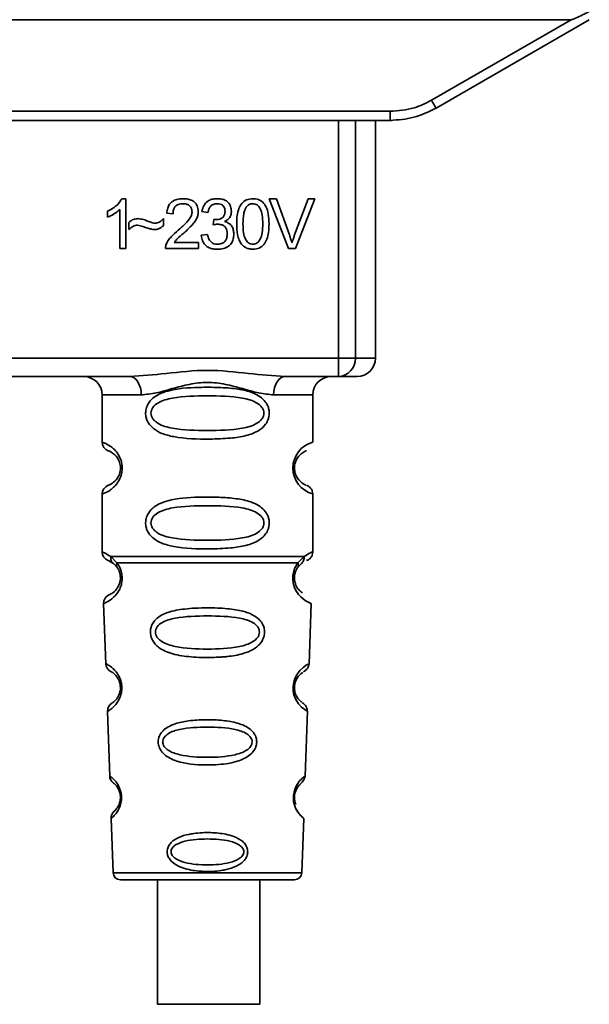
# Paper-space layout 'Blatt1' of a CAD drawing. Units: millimetres. Extents: x 0 to 6300, y 0 to 4455.
# Drawn here: x 1492 to 1523, y 2015 to 2069 of the extents above; entities that cross this region are included whole.
import ezdxf

# ---------------------------------------------------------------- set-up
doc = ezdxf.new("R2010")
doc.units = ezdxf.units.MM

psp = doc.layouts.new('Blatt1')

# ---------------------------------------------------------------- linework, layer by layer
at = {"color": 7, "linetype": 'Continuous', "lineweight": 35, "ltscale": 15}
for p, q in [((1462.156, 2069.182), (1522.371, 2069.182)), ((1514.747, 2064.781), (1522.371, 2069.182)), ((1514.997, 2064.352), (1523.363, 2069.182)), ((1472.029, 2064.178), (1512.497, 2064.178)), ((1512.497, 2063.682), (1512.497, 2064.178)), ((1512.497, 2063.682), (1472.029, 2063.682)), ((1509.662, 2050.682), (1509.662, 2063.682)), ((1510.589, 2063.682), (1510.589, 2050.682)), ((1511.684, 2050.682), (1511.684, 2063.682)), ((1512.57, 2063.682), (1512.497, 2063.682)), ((1497.847, 2059.402), (1498.062, 2059.402)), ((1498.062, 2059.402), (1498.062, 2056.682)), ((1505.89, 2059.397), (1506.28, 2059.397)), ((1506.941, 2056.682), (1505.89, 2059.397)), ((1506.28, 2059.397), (1506.986, 2057.426)), ((1507.276, 2057.426), (1508.01, 2059.397)), ((1508.378, 2059.397), (1507.313, 2056.682)), ((1508.01, 2059.397), (1508.378, 2059.397)), ((1497.062, 2058.401), (1497.062, 2058.722)), ((1497.729, 2056.682), (1497.729, 2058.802)), ((1500.634, 2058.582), (1500.29, 2058.619)), ((1502.544, 2058.64), (1502.211, 2058.698)), ((1498.221, 2057.714), (1498.221, 2058.095)), ((1500.115, 2058.317), (1500.115, 2057.926)), ((1502.835, 2057.968), (1502.871, 2058.259)), ((1502.179, 2057.402), (1502.512, 2057.444)), ((1500.692, 2057), (1502.02, 2057)), ((1502.02, 2057), (1502.02, 2056.682)), ((1498.062, 2056.682), (1497.729, 2056.682)), ((1502.02, 2056.682), (1500.226, 2056.682)), ((1507.313, 2056.682), (1506.941, 2056.682)), ((1474.865, 2050.682), (1509.662, 2050.682)), ((1509.662, 2050.682), (1510.589, 2050.682)), ((1509.662, 2049.682), (1509.662, 2050.682)), ((1510.589, 2050.682), (1511.684, 2050.682)), ((1498.271, 2049.682), (1486.256, 2049.682)), ((1509.662, 2049.682), (1506.756, 2049.682)), ((1496.763, 2048.682), (1496.763, 2046.097)), ((1496.763, 2048.682), (1498.899, 2048.682)), ((1508.263, 2048.682), (1506.127, 2048.682)), ((1508.263, 2046.097), (1508.263, 2048.682)), ((1496.763, 2043.268), (1496.763, 2040.097)), ((1508.263, 2040.097), (1508.263, 2043.268)), ((1497.097, 2039.625), (1497.385, 2039.465)), ((1497.238, 2039.857), (1497.574, 2039.508)), ((1507.452, 2039.508), (1507.789, 2039.857)), ((1497.32, 2039.513), (1497.314, 2039.54)), ((1497.385, 2039.465), (1497.591, 2039.244)), ((1507.436, 2039.244), (1507.641, 2039.465)), ((1507.641, 2039.465), (1507.711, 2039.504)), ((1496.847, 2037.283), (1496.962, 2033.992)), ((1508.064, 2033.968), (1508.18, 2037.283)), ((1497.053, 2031.389), (1497.176, 2027.855)), ((1507.85, 2027.855), (1507.974, 2031.409)), ((1497.257, 2025.541), (1497.361, 2022.568)), ((1507.666, 2022.568), (1507.77, 2025.541)), ((1497.361, 2022.568), (1507.666, 2022.568)), ((1497.761, 2022.182), (1507.266, 2022.182)), ((1499.78, 2022.182), (1499.78, 2015.381)), ((1505.38, 2015.381), (1505.38, 2022.182))]:
    psp.add_line(p, q, dxfattribs=at)
at = {"color": 7, "linetype": 'Continuous', "lineweight": 35, "ltscale": 15, "flags": 128}
for points in [[(1498.899, 2048.682), (1498.887, 2048.877), (1498.851, 2049.065), (1498.793, 2049.238), (1498.715, 2049.389), (1498.62, 2049.514), (1498.511, 2049.606), (1498.393, 2049.663), (1498.271, 2049.682)], [(1506.756, 2049.682), (1506.633, 2049.663), (1506.515, 2049.606), (1506.407, 2049.514), (1506.312, 2049.389), (1506.233, 2049.238), (1506.175, 2049.065), (1506.14, 2048.877), (1506.127, 2048.682)], [(1507.938, 2031.411), (1507.962, 2031.396), (1507.656, 2031.621), (1507.488, 2031.805), (1507.339, 2032.041), (1507.24, 2032.293), (1507.199, 2032.496), (1507.188, 2032.705), (1507.204, 2032.88), (1507.275, 2033.151), (1507.392, 2033.392), (1507.556, 2033.613), (1507.735, 2033.784), (1507.965, 2033.94), (1507.978, 2033.948), (1507.984, 2033.951), (1507.984, 2033.951), (1507.985, 2033.951), (1507.985, 2033.951), (1507.985, 2033.951), (1507.985, 2033.951), (1507.985, 2033.951), (1507.985, 2033.951), (1508.019, 2033.969)], [(1505.376, 2015.381), (1505.243, 2015.381), (1504.75, 2015.381), (1503.964, 2015.381), (1502.991, 2015.381), (1501.963, 2015.381), (1501.018, 2015.381), (1500.284, 2015.381), (1499.86, 2015.381), (1499.804, 2015.381), (1500.122, 2015.381), (1500.773, 2015.381), (1501.667, 2015.381), (1502.685, 2015.381), (1503.689, 2015.381), (1504.543, 2015.381), (1505.132, 2015.381), (1505.376, 2015.381)]]:
    psp.add_lwpolyline(points, dxfattribs=at)
at = {"color": 7, "linetype": 'Continuous', "lineweight": 35, "ltscale": 225}
for centre, radius, start, end in [((1539.368, 2078.853), 28.359, 209.7506, 210.7532), ((1509.624, 2050.647), 0.966, 272.2509, 2.0866), ((1510.684, 2050.682), 1, 270, 0), ((1495.763, 2048.682), 1, 0, 90), ((1509.263, 2048.682), 1, 90, 180), ((1497.263, 2046.097), 0.5, 180, 250.5288), ((1508.645, 2044.682), 1.465, 105.1096, 254.8904), ((1497.263, 2043.268), 0.5, 109.4712, 180), ((1497.263, 2040.097), 0.5, 180, 250.5288), ((1497.347, 2037.3), 0.5, 112.8915, 182), ((1497.462, 2034.01), 0.5, 182, 242.2512), ((1497.553, 2031.407), 0.5, 121.7488, 182), ((1497.676, 2027.873), 0.5, 182, 232.521), ((1497.757, 2025.559), 0.5, 131.479, 182), ((1497.761, 2022.582), 0.4, 182, 270), ((1507.266, 2022.582), 0.4, 270, 358)]:
    psp.add_arc(centre, radius, start, end, dxfattribs=at)
at = {"color": 7, "linetype": 'Continuous', "lineweight": 35, "ltscale": 15}
for points, knots in [([(1523.356, 2069.627), (1523.111, 2069.503), (1522.811, 2069.35), (1522.487, 2069.214), (1522.405, 2069.186), (1522.38, 2069.183), (1522.371, 2069.182)], [0, 0, 0, 0, 0.759745, 0.932709, 0.973735, 1, 1, 1, 1]), ([(1512.497, 2064.178), (1512.94, 2064.211), (1513.73, 2064.27), (1514.436, 2064.625), (1514.747, 2064.781)], [0, 0, 0, 0, 0.559553, 1, 1, 1, 1]), ([(1512.497, 2063.682), (1512.931, 2063.711), (1513.808, 2063.769), (1514.598, 2064.156), (1514.997, 2064.352)], [0, 0, 0, 0, 0.494156, 1, 1, 1, 1]), ([(1497.062, 2058.722), (1497.255, 2058.822), (1497.574, 2058.987), (1497.77, 2059.285), (1497.847, 2059.402)], [0, 0, 0, 0, 0.605036, 1, 1, 1, 1]), ([(1500.29, 2058.619), (1500.302, 2058.709), (1500.326, 2058.876), (1500.433, 2059.098), (1500.607, 2059.274), (1500.863, 2059.386), (1501.062, 2059.397), (1501.17, 2059.402)], [0, 0, 0, 0, 0.204649, 0.382399, 0.548961, 0.756031, 1, 1, 1, 1]), ([(1501.162, 2059.127), (1501.103, 2059.124), (1500.992, 2059.119), (1500.842, 2059.061), (1500.722, 2058.953), (1500.645, 2058.786), (1500.638, 2058.654), (1500.634, 2058.582)], [0, 0, 0, 0, 0.206359, 0.38239, 0.545927, 0.751729, 1, 1, 1, 1]), ([(1501.671, 2058.658), (1501.668, 2058.711), (1501.663, 2058.811), (1501.609, 2058.945), (1501.508, 2059.051), (1501.352, 2059.118), (1501.23, 2059.124), (1501.162, 2059.127)], [0, 0, 0, 0, 0.202161, 0.375301, 0.538172, 0.746469, 1, 1, 1, 1]), ([(1501.17, 2059.402), (1501.266, 2059.398), (1501.442, 2059.391), (1501.681, 2059.313), (1501.873, 2059.168), (1501.998, 2058.934), (1502.009, 2058.749), (1502.015, 2058.65)], [0, 0, 0, 0, 0.222306, 0.408354, 0.573454, 0.769693, 1, 1, 1, 1]), ([(1502.211, 2058.698), (1502.24, 2058.816), (1502.293, 2059.033), (1502.501, 2059.27), (1502.758, 2059.387), (1502.933, 2059.397), (1503.026, 2059.402)], [0, 0, 0, 0, 0.302172, 0.560281, 0.765896, 1, 1, 1, 1]), ([(1503.033, 2059.127), (1502.962, 2059.121), (1502.827, 2059.11), (1502.67, 2058.988), (1502.581, 2058.824), (1502.557, 2058.705), (1502.544, 2058.64)], [0, 0, 0, 0, 0.27459, 0.524574, 0.741582, 1, 1, 1, 1]), ([(1503.026, 2059.402), (1503.116, 2059.399), (1503.282, 2059.392), (1503.506, 2059.319), (1503.686, 2059.184), (1503.803, 2058.966), (1503.814, 2058.793), (1503.819, 2058.7)], [0, 0, 0, 0, 0.2229122, 0.4093563, 0.5745394, 0.7704171, 1, 1, 1, 1]), ([(1503.475, 2058.706), (1503.473, 2058.754), (1503.469, 2058.843), (1503.421, 2058.963), (1503.334, 2059.059), (1503.198, 2059.119), (1503.091, 2059.124), (1503.033, 2059.127)], [0, 0, 0, 0, 0.2053291, 0.380462, 0.5436182, 0.7500171, 1, 1, 1, 1]), ([(1504.11, 2058.02), (1504.115, 2058.177), (1504.123, 2058.461), (1504.212, 2058.843), (1504.371, 2059.151), (1504.644, 2059.371), (1504.875, 2059.392), (1504.994, 2059.402)], [0, 0, 0, 0, 0.2536538, 0.4607708, 0.631376, 0.8092977, 1, 1, 1, 1]), ([(1504.99, 2059.127), (1504.953, 2059.125), (1504.883, 2059.12), (1504.783, 2059.083), (1504.694, 2059.021), (1504.648, 2058.964), (1504.624, 2058.934)], [0, 0, 0, 0, 0.256131, 0.492579, 0.732161, 1, 1, 1, 1]), ([(1505.534, 2058.021), (1505.529, 2058.183), (1505.521, 2058.464), (1505.44, 2058.789), (1505.33, 2058.97), (1505.234, 2059.061), (1505.118, 2059.118), (1505.034, 2059.124), (1504.99, 2059.127)], [0, 0, 0, 0, 0.355032, 0.618427, 0.722857, 0.81598, 0.905498, 1, 1, 1, 1]), ([(1504.994, 2059.402), (1505.096, 2059.394), (1505.291, 2059.38), (1505.55, 2059.219), (1505.744, 2058.939), (1505.861, 2058.525), (1505.872, 2058.201), (1505.878, 2058.02)], [0, 0, 0, 0, 0.1638364, 0.3141788, 0.4754437, 0.7064282, 1, 1, 1, 1]), ([(1497.729, 2058.802), (1497.619, 2058.712), (1497.416, 2058.545), (1497.173, 2058.446), (1497.062, 2058.401)], [0, 0, 0, 0, 0.540555, 1, 1, 1, 1]), ([(1500.922, 2057.682), (1501.139, 2057.87), (1501.413, 2058.107), (1501.642, 2058.468), (1501.662, 2058.6), (1501.671, 2058.658)], [0, 0, 0, 0, 0.6840271, 0.8618425, 1, 1, 1, 1]), ([(1502.015, 2058.65), (1502.009, 2058.59), (1501.995, 2058.461), (1501.901, 2058.266), (1501.669, 2057.925), (1501.411, 2057.695), (1501.216, 2057.521)], [0, 0, 0, 0, 0.126025, 0.2739, 0.450507, 1, 1, 1, 1]), ([(1502.925, 2058.256), (1502.987, 2058.258), (1503.102, 2058.262), (1503.256, 2058.308), (1503.381, 2058.394), (1503.464, 2058.534), (1503.471, 2058.646), (1503.475, 2058.706)], [0, 0, 0, 0, 0.230705, 0.422289, 0.588617, 0.779865, 1, 1, 1, 1]), ([(1503.819, 2058.7), (1503.814, 2058.634), (1503.805, 2058.506), (1503.715, 2058.346), (1503.592, 2058.228), (1503.496, 2058.179), (1503.446, 2058.152)], [0, 0, 0, 0, 0.279858, 0.542566, 0.759122, 1, 1, 1, 1]), ([(1504.624, 2058.934), (1504.597, 2058.884), (1504.537, 2058.774), (1504.466, 2058.466), (1504.459, 2058.209), (1504.454, 2058.021)], [0, 0, 0, 0, 0.179656, 0.400734, 1, 1, 1, 1]), ([(1498.221, 2058.095), (1498.302, 2058.165), (1498.452, 2058.293), (1498.647, 2058.306), (1498.736, 2058.312)], [0, 0, 0, 0, 0.545318, 1, 1, 1, 1]), ([(1498.704, 2057.963), (1498.661, 2057.959), (1498.569, 2057.95), (1498.399, 2057.869), (1498.291, 2057.776), (1498.221, 2057.714)], [0, 0, 0, 0, 0.232412, 0.495161, 1, 1, 1, 1]), ([(1499.602, 2057.714), (1499.557, 2057.722), (1499.443, 2057.74), (1499.144, 2057.828), (1498.891, 2057.905), (1498.704, 2057.963)], [0, 0, 0, 0, 0.148329, 0.370565, 1, 1, 1, 1]), ([(1498.736, 2058.312), (1498.831, 2058.299), (1499.032, 2058.272), (1499.219, 2058.192), (1499.317, 2058.151)], [0, 0, 0, 0, 0.473899, 1, 1, 1, 1]), ([(1499.317, 2058.151), (1499.383, 2058.123), (1499.487, 2058.08), (1499.598, 2058.068), (1499.637, 2058.063)], [0, 0, 0, 0, 0.642837, 1, 1, 1, 1]), ([(1500.115, 2057.926), (1500.029, 2057.858), (1499.877, 2057.738), (1499.685, 2057.721), (1499.602, 2057.714)], [0, 0, 0, 0, 0.567539, 1, 1, 1, 1]), ([(1499.637, 2058.063), (1499.683, 2058.068), (1499.779, 2058.076), (1499.95, 2058.156), (1500.05, 2058.254), (1500.115, 2058.317)], [0, 0, 0, 0, 0.248294, 0.513002, 1, 1, 1, 1]), ([(1503.068, 2058.005), (1503.028, 2058.003), (1502.949, 2057.997), (1502.872, 2057.978), (1502.835, 2057.968)], [0, 0, 0, 0, 0.506621, 1, 1, 1, 1]), ([(1502.871, 2058.259), (1502.882, 2058.258), (1502.9, 2058.256), (1502.918, 2058.256), (1502.925, 2058.256)], [0, 0, 0, 0, 0.620319, 1, 1, 1, 1]), ([(1503.597, 2057.479), (1503.594, 2057.539), (1503.589, 2057.65), (1503.533, 2057.8), (1503.429, 2057.919), (1503.266, 2057.995), (1503.138, 2058.002), (1503.068, 2058.005)], [0, 0, 0, 0, 0.209958, 0.388027, 0.551643, 0.755269, 1, 1, 1, 1]), ([(1503.446, 2058.152), (1503.531, 2058.126), (1503.691, 2058.077), (1503.859, 2057.905), (1503.94, 2057.7), (1503.948, 2057.561), (1503.952, 2057.487)], [0, 0, 0, 0, 0.288151, 0.544825, 0.756652, 1, 1, 1, 1]), ([(1504.378, 2056.918), (1504.332, 2056.991), (1504.23, 2057.149), (1504.129, 2057.525), (1504.118, 2057.823), (1504.11, 2058.02)], [0, 0, 0, 0, 0.224146, 0.486782, 1, 1, 1, 1]), ([(1504.454, 2058.021), (1504.459, 2057.859), (1504.467, 2057.578), (1504.548, 2057.253), (1504.656, 2057.072), (1504.752, 2056.981), (1504.867, 2056.925), (1504.951, 2056.918), (1504.994, 2056.915)], [0, 0, 0, 0, 0.355674, 0.619409, 0.723828, 0.816779, 0.90596, 1, 1, 1, 1]), ([(1504.994, 2056.915), (1505.037, 2056.918), (1505.12, 2056.925), (1505.236, 2056.981), (1505.331, 2057.072), (1505.44, 2057.252), (1505.521, 2057.577), (1505.529, 2057.859), (1505.534, 2058.021)], [0, 0, 0, 0, 0.093803, 0.182838, 0.275686, 0.379988, 0.6436, 1, 1, 1, 1]), ([(1505.878, 2058.02), (1505.873, 2057.864), (1505.865, 2057.58), (1505.776, 2057.198), (1505.617, 2056.891), (1505.344, 2056.671), (1505.113, 2056.651), (1504.994, 2056.64)], [0, 0, 0, 0, 0.2535385, 0.4605761, 0.6311564, 0.8091433, 1, 1, 1, 1]), ([(1500.265, 2056.914), (1500.297, 2056.98), (1500.368, 2057.128), (1500.587, 2057.391), (1500.788, 2057.566), (1500.922, 2057.682)], [0, 0, 0, 0, 0.216403, 0.479331, 1, 1, 1, 1]), ([(1501.216, 2057.521), (1501.086, 2057.414), (1500.895, 2057.257), (1500.741, 2057.062), (1500.692, 2057)], [0, 0, 0, 0, 0.678838, 1, 1, 1, 1]), ([(1503.039, 2056.64), (1502.949, 2056.644), (1502.781, 2056.652), (1502.551, 2056.733), (1502.361, 2056.88), (1502.224, 2057.112), (1502.195, 2057.301), (1502.179, 2057.402)], [0, 0, 0, 0, 0.209684, 0.39078, 0.558089, 0.762245, 1, 1, 1, 1]), ([(1502.512, 2057.444), (1502.534, 2057.357), (1502.575, 2057.199), (1502.707, 2057.02), (1502.872, 2056.928), (1502.983, 2056.919), (1503.041, 2056.915)], [0, 0, 0, 0, 0.3283565, 0.5947623, 0.7897199, 1, 1, 1, 1]), ([(1503.952, 2057.487), (1503.947, 2057.39), (1503.938, 2057.211), (1503.84, 2056.969), (1503.659, 2056.777), (1503.379, 2056.656), (1503.16, 2056.646), (1503.039, 2056.64)], [0, 0, 0, 0, 0.202756, 0.37627, 0.539193, 0.747133, 1, 1, 1, 1]), ([(1503.041, 2056.915), (1503.104, 2056.918), (1503.221, 2056.924), (1503.38, 2056.984), (1503.506, 2057.095), (1503.586, 2057.268), (1503.593, 2057.405), (1503.597, 2057.479)], [0, 0, 0, 0, 0.209014, 0.386482, 0.55, 0.754191, 1, 1, 1, 1]), ([(1506.986, 2057.426), (1507.016, 2057.341), (1507.068, 2057.194), (1507.111, 2057.044), (1507.129, 2056.981)], [0, 0, 0, 0, 0.579396, 1, 1, 1, 1]), ([(1507.129, 2056.981), (1507.154, 2057.065), (1507.198, 2057.214), (1507.252, 2057.361), (1507.276, 2057.426)], [0, 0, 0, 0, 0.556662, 1, 1, 1, 1]), ([(1500.226, 2056.682), (1500.227, 2056.727), (1500.229, 2056.806), (1500.254, 2056.881), (1500.265, 2056.914)], [0, 0, 0, 0, 0.560739, 1, 1, 1, 1]), ([(1504.994, 2056.64), (1504.925, 2056.644), (1504.792, 2056.651), (1504.567, 2056.73), (1504.45, 2056.847), (1504.378, 2056.918)], [0, 0, 0, 0, 0.297527, 0.572077, 1, 1, 1, 1]), ([(1498.271, 2049.682), (1498.929, 2049.733), (1500.307, 2049.839), (1502.513, 2050.116), (1504.72, 2049.839), (1506.097, 2049.733), (1506.756, 2049.682)], [0, 0, 0, 0, 0.23916, 0.500012, 0.760859, 1, 1, 1, 1]), ([(1506.127, 2048.682), (1505.86, 2048.708), (1505.325, 2048.759), (1504.437, 2049.023), (1503.506, 2049.276), (1502.513, 2049.401), (1501.687, 2049.298), (1501.056, 2049.148), (1500.442, 2048.98), (1499.702, 2048.758), (1499.166, 2048.708), (1498.899, 2048.682)], [0, 0, 0, 0, 0.12455, 0.249954, 0.375378, 0.499928, 0.624498, 0.687186, 0.750025, 0.875449, 1, 1, 1, 1]), ([(1510.63, 2049.682), (1510.646, 2049.682), (1510.726, 2049.682), (1510.419, 2049.682), (1509.914, 2049.682), (1509.662, 2049.682)], [0, 0, 0, 0, 0.119173, 0.559613, 1, 1, 1, 1]), ([(1505.889, 2047.682), (1505.886, 2047.625), (1505.88, 2047.509), (1505.821, 2047.299), (1505.669, 2047.014), (1505.278, 2046.669), (1504.619, 2046.427), (1503.697, 2046.295), (1502.357, 2046.25), (1501.049, 2046.288), (1500.053, 2046.543), (1499.613, 2046.78), (1499.349, 2047.043), (1499.216, 2047.273), (1499.143, 2047.514), (1499.128, 2047.782), (1499.198, 2048.061), (1499.34, 2048.308), (1499.56, 2048.537), (1499.896, 2048.747), (1500.696, 2049.025), (1501.823, 2049.1), (1503.098, 2049.098), (1504.06, 2049.031), (1504.792, 2048.886), (1505.3, 2048.658), (1505.614, 2048.407), (1505.793, 2048.137), (1505.876, 2047.892), (1505.885, 2047.751), (1505.889, 2047.682)], [0, 0, 0, 0, 0.010201, 0.020756, 0.039226, 0.070013, 0.121443, 0.174894, 0.242728, 0.361314, 0.404184, 0.439328, 0.458912, 0.476594, 0.488781, 0.504547, 0.523557, 0.539799, 0.55772, 0.585196, 0.617386, 0.722103, 0.786619, 0.844175, 0.896553, 0.926986, 0.95317, 0.974931, 0.987752, 1, 1, 1, 1]), ([(1505.596, 2047.682), (1505.59, 2047.627), (1505.578, 2047.515), (1505.46, 2047.305), (1505.098, 2047.014), (1504.096, 2046.758), (1502.513, 2046.728), (1500.931, 2046.756), (1499.984, 2047.002), (1499.655, 2047.233), (1499.533, 2047.365), (1499.452, 2047.515), (1499.422, 2047.682), (1499.451, 2047.85), (1499.564, 2048.06), (1499.93, 2048.351), (1500.93, 2048.607), (1502.514, 2048.638), (1504.096, 2048.607), (1505.098, 2048.351), (1505.461, 2048.059), (1505.579, 2047.849), (1505.59, 2047.736), (1505.596, 2047.682)], [0, 0, 0, 0, 0.011634, 0.023932, 0.051138, 0.113547, 0.249964, 0.386378, 0.448774, 0.463369, 0.476129, 0.488517, 0.500058, 0.511545, 0.524007, 0.551227, 0.613625, 0.750035, 0.886454, 0.948843, 0.976063, 0.98857, 1, 1, 1, 1]), ([(1496.763, 2046.097), (1496.79, 2046.089), (1496.837, 2046.075), (1497.122, 2045.947), (1497.382, 2045.75), (1497.596, 2045.521), (1497.763, 2045.224), (1497.844, 2044.926), (1497.866, 2044.681), (1497.843, 2044.438), (1497.763, 2044.139), (1497.597, 2043.846), (1497.376, 2043.609), (1497.105, 2043.407), (1496.829, 2043.286), (1496.786, 2043.274), (1496.763, 2043.268)], [0, 0, 0, 0, 0.150725, 0.267591, 0.324108, 0.383898, 0.441886, 0.471397, 0.499961, 0.528883, 0.558089, 0.616222, 0.674351, 0.738405, 0.860657, 1, 1, 1, 1]), ([(1497.097, 2045.625), (1497.139, 2045.618), (1497.201, 2045.608), (1497.541, 2045.351), (1497.7, 2045.059), (1497.754, 2044.849), (1497.768, 2044.682), (1497.754, 2044.515), (1497.7, 2044.305), (1497.541, 2044.014), (1497.201, 2043.756), (1497.139, 2043.746), (1497.097, 2043.74)], [0, 0, 0, 0, 0.2728858, 0.3976805, 0.4521155, 0.4771959, 0.4999778, 0.5229523, 0.5478778, 0.6023147, 0.7271271, 1, 1, 1, 1]), ([(1507.882, 2043.764), (1507.846, 2043.772), (1507.79, 2043.783), (1507.486, 2044.015), (1507.327, 2044.305), (1507.273, 2044.514), (1507.259, 2044.681), (1507.273, 2044.849), (1507.327, 2045.059), (1507.486, 2045.351), (1507.826, 2045.608), (1507.888, 2045.618), (1507.93, 2045.625)], [0, 0, 0, 0, 0.230139, 0.362309, 0.419934, 0.445981, 0.470624, 0.494792, 0.521315, 0.578949, 0.711099, 1, 1, 1, 1]), ([(1508.263, 2043.268), (1508.259, 2043.318), (1508.25, 2043.419), (1508.174, 2043.561), (1508.061, 2043.678), (1507.964, 2043.722), (1507.917, 2043.744)], [0, 0, 0, 0, 0.251104, 0.507195, 0.759591, 1, 1, 1, 1]), ([(1505.889, 2041.682), (1505.886, 2041.625), (1505.88, 2041.509), (1505.821, 2041.299), (1505.669, 2041.014), (1505.278, 2040.669), (1504.619, 2040.427), (1503.697, 2040.295), (1502.357, 2040.25), (1501.049, 2040.288), (1500.053, 2040.543), (1499.613, 2040.78), (1499.349, 2041.043), (1499.216, 2041.273), (1499.143, 2041.514), (1499.128, 2041.782), (1499.198, 2042.061), (1499.34, 2042.308), (1499.56, 2042.537), (1499.896, 2042.747), (1500.696, 2043.025), (1501.823, 2043.1), (1503.098, 2043.098), (1504.06, 2043.031), (1504.792, 2042.886), (1505.3, 2042.658), (1505.614, 2042.407), (1505.793, 2042.137), (1505.876, 2041.892), (1505.885, 2041.751), (1505.889, 2041.682)], [0, 0, 0, 0, 0.0102005, 0.0207559, 0.0392255, 0.0700133, 0.1214434, 0.1748939, 0.2427276, 0.3613144, 0.4041843, 0.4393285, 0.4589125, 0.4765943, 0.4887814, 0.5045468, 0.523557, 0.5397989, 0.5577196, 0.5851956, 0.6173855, 0.7221028, 0.7866186, 0.8441752, 0.8965528, 0.9269858, 0.9531703, 0.974931, 0.9877522, 1, 1, 1, 1]), ([(1505.596, 2041.682), (1505.59, 2041.627), (1505.578, 2041.515), (1505.46, 2041.305), (1505.098, 2041.014), (1504.096, 2040.758), (1502.513, 2040.728), (1500.931, 2040.756), (1499.984, 2041.002), (1499.655, 2041.233), (1499.533, 2041.365), (1499.452, 2041.515), (1499.422, 2041.682), (1499.451, 2041.85), (1499.564, 2042.06), (1499.93, 2042.351), (1500.93, 2042.607), (1502.514, 2042.638), (1504.096, 2042.607), (1505.098, 2042.351), (1505.461, 2042.059), (1505.579, 2041.849), (1505.59, 2041.736), (1505.596, 2041.682)], [0, 0, 0, 0, 0.011634, 0.023932, 0.051138, 0.113547, 0.249964, 0.386378, 0.448774, 0.463369, 0.476129, 0.488517, 0.500058, 0.511545, 0.524007, 0.551227, 0.613625, 0.750035, 0.886454, 0.948843, 0.976063, 0.98857, 1, 1, 1, 1]), ([(1496.763, 2040.097), (1496.786, 2040.094), (1496.83, 2040.09), (1497.104, 2039.933), (1497.238, 2039.857)], [0, 0, 0, 0, 0.515102, 1, 1, 1, 1]), ([(1497.385, 2039.465), (1497.36, 2039.489), (1497.308, 2039.537), (1497.258, 2039.634), (1497.231, 2039.743), (1497.235, 2039.819), (1497.238, 2039.857)], [0, 0, 0, 0, 0.246339, 0.5, 0.753661, 1, 1, 1, 1]), ([(1507.789, 2039.857), (1507.791, 2039.819), (1507.796, 2039.743), (1507.769, 2039.634), (1507.718, 2039.537), (1507.667, 2039.489), (1507.641, 2039.465)], [0, 0, 0, 0, 0.246335, 0.499993, 0.753655, 1, 1, 1, 1]), ([(1507.789, 2039.857), (1507.914, 2039.931), (1508.171, 2040.083), (1508.306, 2040.112), (1508.263, 2040.097), (1508.263, 2040.097)], [0, 0, 0, 0, 0.48768, 0.999896, 1, 1, 1, 1]), ([(1507.93, 2039.625), (1507.976, 2039.646), (1508.07, 2039.689), (1508.178, 2039.804), (1508.25, 2039.944), (1508.259, 2040.046), (1508.263, 2040.097)], [0, 0, 0, 0, 0.243986, 0.5, 0.756014, 1, 1, 1, 1]), ([(1497.574, 2039.508), (1497.621, 2039.44), (1497.709, 2039.31), (1497.812, 2039.048), (1497.865, 2038.755), (1497.85, 2038.455), (1497.777, 2038.182), (1497.627, 2037.877), (1497.339, 2037.542), (1496.949, 2037.316), (1496.884, 2037.295), (1496.847, 2037.283)], [0, 0, 0, 0, 0.064193, 0.122042, 0.181033, 0.239778, 0.297299, 0.360828, 0.486293, 0.704662, 1, 1, 1, 1]), ([(1497.591, 2039.244), (1497.618, 2039.2), (1497.67, 2039.118), (1497.725, 2038.97), (1497.752, 2038.841), (1497.763, 2038.741), (1497.764, 2038.641), (1497.752, 2038.51), (1497.714, 2038.354), (1497.621, 2038.15), (1497.425, 2037.906), (1497.202, 2037.781), (1497.169, 2037.768), (1497.152, 2037.761)], [0, 0, 0, 0, 0.058745, 0.110581, 0.135315, 0.15916, 0.182987, 0.207562, 0.257353, 0.315839, 0.44033, 0.71384, 1, 1, 1, 1]), ([(1497.591, 2039.244), (1497.58, 2039.262), (1497.56, 2039.299), (1497.548, 2039.364), (1497.551, 2039.434), (1497.567, 2039.484), (1497.574, 2039.508)], [0, 0, 0, 0, 0.2477776, 0.5, 0.7522224, 1, 1, 1, 1]), ([(1508.18, 2037.283), (1508.142, 2037.295), (1508.078, 2037.315), (1507.688, 2037.542), (1507.399, 2037.877), (1507.25, 2038.182), (1507.177, 2038.455), (1507.162, 2038.756), (1507.214, 2039.049), (1507.318, 2039.31), (1507.406, 2039.44), (1507.452, 2039.508)], [0, 0, 0, 0, 0.295557, 0.513717, 0.639169, 0.702596, 0.760149, 0.818976, 0.877993, 0.935765, 1, 1, 1, 1]), ([(1507.709, 2037.863), (1507.657, 2037.893), (1507.571, 2037.943), (1507.405, 2038.15), (1507.313, 2038.354), (1507.275, 2038.51), (1507.263, 2038.641), (1507.263, 2038.742), (1507.274, 2038.842), (1507.302, 2038.969), (1507.357, 2039.118), (1507.408, 2039.2), (1507.436, 2039.244)], [0, 0, 0, 0, 0.302289, 0.499522, 0.592138, 0.670991, 0.710162, 0.747885, 0.785797, 0.825515, 0.905684, 1, 1, 1, 1]), ([(1507.452, 2039.508), (1507.46, 2039.484), (1507.475, 2039.434), (1507.478, 2039.364), (1507.467, 2039.299), (1507.447, 2039.262), (1507.436, 2039.244)], [0, 0, 0, 0, 0.247773, 0.499989, 0.752211, 1, 1, 1, 1]), ([(1507.245, 2038.232), (1507.248, 2038.22), (1507.274, 2038.113), (1507.405, 2037.883), (1507.707, 2037.512), (1508.093, 2037.315), (1508.15, 2037.294), (1508.18, 2037.283)], [0, 0, 0, 0, 0.010263, 0.099734, 0.276426, 0.628556, 1, 1, 1, 1]), ([(1505.63, 2035.719), (1505.626, 2035.661), (1505.619, 2035.543), (1505.545, 2035.309), (1505.365, 2035.027), (1505.09, 2034.812), (1504.81, 2034.668), (1504.38, 2034.504), (1503.916, 2034.418), (1503.451, 2034.369), (1503.007, 2034.336), (1502.437, 2034.324), (1501.605, 2034.356), (1500.902, 2034.441), (1500.306, 2034.622), (1499.962, 2034.795), (1499.711, 2034.994), (1499.562, 2035.18), (1499.476, 2035.342), (1499.427, 2035.478), (1499.396, 2035.635), (1499.395, 2035.791), (1499.418, 2035.934), (1499.469, 2036.098), (1499.578, 2036.293), (1499.857, 2036.58), (1500.415, 2036.85), (1501.14, 2036.978), (1501.873, 2037.035), (1502.658, 2037.051), (1503.403, 2037.026), (1504.04, 2036.947), (1504.502, 2036.854), (1504.948, 2036.702), (1505.27, 2036.484), (1505.44, 2036.292), (1505.536, 2036.142), (1505.615, 2035.952), (1505.625, 2035.795), (1505.63, 2035.719)], [0, 0, 0, 0, 0.011162, 0.022755, 0.047507, 0.077604, 0.094659, 0.113319, 0.172802, 0.188755, 0.205542, 0.259762, 0.298644, 0.366846, 0.398758, 0.426439, 0.446999, 0.465363, 0.474645, 0.483599, 0.493714, 0.505416, 0.513577, 0.521915, 0.53935, 0.558746, 0.605894, 0.668612, 0.70689, 0.749958, 0.820438, 0.850609, 0.877513, 0.916192, 0.948444, 0.959451, 0.969763, 0.985287, 1, 1, 1, 1]), ([(1505.353, 2035.718), (1505.347, 2035.669), (1505.335, 2035.565), (1505.225, 2035.37), (1504.891, 2035.092), (1503.968, 2034.824), (1502.511, 2034.772), (1501.052, 2034.825), (1500.133, 2035.094), (1499.798, 2035.373), (1499.693, 2035.568), (1499.666, 2035.723), (1499.692, 2035.876), (1499.796, 2036.068), (1500.134, 2036.335), (1501.057, 2036.577), (1502.517, 2036.618), (1503.974, 2036.577), (1504.899, 2036.333), (1505.232, 2036.065), (1505.339, 2035.872), (1505.348, 2035.768), (1505.353, 2035.718)], [0, 0, 0, 0, 0.01142, 0.023977, 0.051231, 0.113616, 0.250015, 0.386383, 0.448718, 0.475921, 0.488457, 0.49987, 0.511362, 0.523807, 0.551046, 0.613547, 0.75002, 0.886492, 0.948929, 0.976102, 0.988558, 1, 1, 1, 1]), ([(1496.962, 2033.992), (1496.98, 2033.985), (1497.012, 2033.972), (1497.222, 2033.847), (1497.43, 2033.667), (1497.609, 2033.451), (1497.746, 2033.193), (1497.819, 2032.931), (1497.843, 2032.721), (1497.835, 2032.51), (1497.783, 2032.245), (1497.666, 2031.978), (1497.503, 2031.749), (1497.306, 2031.553), (1497.102, 2031.413), (1497.07, 2031.398), (1497.053, 2031.389)], [0, 0, 0, 0, 0.1398729, 0.2552634, 0.3230923, 0.3809399, 0.4414336, 0.471578, 0.5000688, 0.5286912, 0.5586511, 0.6189598, 0.6769619, 0.7444509, 0.8609638, 1, 1, 1, 1]), ([(1507.758, 2033.545), (1507.841, 2033.606), (1508.011, 2033.73), (1508.046, 2033.903), (1508.065, 2033.992)], [0, 0, 0, 0, 0.48635, 1, 1, 1, 1]), ([(1497.229, 2033.567), (1497.262, 2033.556), (1497.31, 2033.54), (1497.575, 2033.297), (1497.704, 2033.043), (1497.75, 2032.863), (1497.766, 2032.72), (1497.761, 2032.578), (1497.729, 2032.395), (1497.621, 2032.132), (1497.37, 2031.866), (1497.322, 2031.846), (1497.29, 2031.832)], [0, 0, 0, 0, 0.2729206, 0.3978673, 0.4522952, 0.4773143, 0.5001216, 0.5230234, 0.5474843, 0.6023377, 0.7272479, 1, 1, 1, 1]), ([(1507.665, 2031.889), (1507.643, 2031.9), (1507.604, 2031.92), (1507.405, 2032.133), (1507.298, 2032.396), (1507.265, 2032.578), (1507.261, 2032.722), (1507.277, 2032.865), (1507.324, 2033.045), (1507.451, 2033.297), (1507.664, 2033.492), (1507.703, 2033.509), (1507.726, 2033.519)], [0, 0, 0, 0, 0.2081516, 0.3668848, 0.4361599, 0.4680914, 0.4971361, 0.5263199, 0.5580723, 0.6274124, 0.7865476, 1, 1, 1, 1]), ([(1507.974, 2031.389), (1507.961, 2031.479), (1507.937, 2031.655), (1507.774, 2031.793), (1507.695, 2031.86)], [0, 0, 0, 0, 0.514302, 1, 1, 1, 1]), ([(1505.204, 2029.719), (1505.2, 2029.664), (1505.193, 2029.552), (1505.12, 2029.342), (1504.96, 2029.106), (1504.678, 2028.881), (1504.211, 2028.658), (1503.445, 2028.487), (1502.255, 2028.43), (1501.182, 2028.529), (1500.469, 2028.813), (1500.159, 2029.019), (1499.985, 2029.218), (1499.875, 2029.422), (1499.82, 2029.601), (1499.822, 2029.855), (1499.901, 2030.107), (1500.094, 2030.354), (1500.382, 2030.562), (1500.843, 2030.756), (1501.525, 2030.894), (1502.41, 2030.944), (1503.326, 2030.911), (1504.17, 2030.773), (1504.763, 2030.521), (1505.065, 2030.196), (1505.185, 2029.957), (1505.198, 2029.796), (1505.204, 2029.719)], [0, 0, 0, 0, 0.012283, 0.025036, 0.049924, 0.077797, 0.11008, 0.172569, 0.258475, 0.377275, 0.410832, 0.439724, 0.465534, 0.471989, 0.493271, 0.506911, 0.528432, 0.552471, 0.580743, 0.613775, 0.67177, 0.741693, 0.813193, 0.876714, 0.939033, 0.963959, 0.98255, 1, 1, 1, 1]), ([(1504.955, 2029.718), (1504.95, 2029.676), (1504.94, 2029.586), (1504.846, 2029.418), (1504.559, 2029.173), (1503.765, 2028.919), (1502.512, 2028.85), (1501.257, 2028.919), (1500.466, 2029.174), (1500.178, 2029.42), (1500.087, 2029.589), (1500.064, 2029.721), (1500.087, 2029.853), (1500.176, 2030.02), (1500.466, 2030.257), (1501.26, 2030.492), (1502.516, 2030.55), (1503.769, 2030.491), (1504.565, 2030.255), (1504.851, 2030.017), (1504.943, 2029.85), (1504.951, 2029.761), (1504.955, 2029.718)], [0, 0, 0, 0, 0.011405, 0.023957, 0.051203, 0.1136, 0.249995, 0.386365, 0.448723, 0.475925, 0.488442, 0.499882, 0.51137, 0.523815, 0.551049, 0.613552, 0.750025, 0.886476, 0.948921, 0.976102, 0.988566, 1, 1, 1, 1]), ([(1497.176, 2027.855), (1497.188, 2027.848), (1497.21, 2027.833), (1497.387, 2027.692), (1497.608, 2027.442), (1497.753, 2027.119), (1497.805, 2026.897), (1497.823, 2026.72), (1497.818, 2026.543), (1497.783, 2026.319), (1497.663, 2025.987), (1497.459, 2025.72), (1497.29, 2025.566), (1497.268, 2025.549), (1497.257, 2025.541)], [0, 0, 0, 0, 0.128278, 0.255987, 0.381042, 0.441461, 0.471532, 0.500059, 0.528613, 0.55861, 0.618871, 0.743738, 0.87153, 1, 1, 1, 1]), ([(1507.769, 2025.541), (1507.769, 2025.541), (1507.788, 2025.526), (1507.723, 2025.578), (1507.593, 2025.696), (1507.442, 2025.887), (1507.326, 2026.091), (1507.244, 2026.321), (1507.208, 2026.545), (1507.203, 2026.723), (1507.222, 2026.9), (1507.275, 2027.121), (1507.42, 2027.442), (1507.64, 2027.693), (1507.817, 2027.833), (1507.839, 2027.848), (1507.85, 2027.855)], [0, 0, 0, 0, 0.0003405, 0.1287309, 0.2564513, 0.3235421, 0.3818591, 0.4420507, 0.4720434, 0.5005434, 0.5296167, 0.5591224, 0.6195112, 0.744504, 0.8721302, 1, 1, 1, 1]), ([(1507.572, 2027.405), (1507.646, 2027.479), (1507.799, 2027.632), (1507.833, 2027.779), (1507.85, 2027.855)], [0, 0, 0, 0, 0.481082, 1, 1, 1, 1]), ([(1497.372, 2027.476), (1497.397, 2027.462), (1497.433, 2027.441), (1497.627, 2027.212), (1497.72, 2026.992), (1497.753, 2026.839), (1497.765, 2026.72), (1497.762, 2026.603), (1497.741, 2026.448), (1497.665, 2026.221), (1497.485, 2025.973), (1497.45, 2025.949), (1497.426, 2025.933)], [0, 0, 0, 0, 0.272901, 0.397842, 0.452262, 0.477261, 0.500087, 0.522484, 0.545802, 0.601911, 0.727229, 1, 1, 1, 1]), ([(1507.337, 2026.307), (1507.316, 2026.363), (1507.286, 2026.445), (1507.264, 2026.6), (1507.262, 2026.721), (1507.274, 2026.841), (1507.308, 2026.993), (1507.399, 2027.21), (1507.532, 2027.369), (1507.558, 2027.388), (1507.57, 2027.397)], [0, 0, 0, 0, 0.125565, 0.183434, 0.236116, 0.289182, 0.346611, 0.472335, 0.760862, 1, 1, 1, 1]), ([(1507.207, 2026.718), (1507.207, 2026.66), (1507.207, 2026.542), (1507.245, 2026.317), (1507.364, 2025.986), (1507.568, 2025.719), (1507.737, 2025.566), (1507.758, 2025.549), (1507.769, 2025.541)], [0, 0, 0, 0, 0.057224, 0.117188, 0.23782, 0.487786, 0.743549, 1, 1, 1, 1]), ([(1504.713, 2023.718), (1504.71, 2023.675), (1504.704, 2023.587), (1504.651, 2023.426), (1504.536, 2023.244), (1504.336, 2023.063), (1504.008, 2022.874), (1503.638, 2022.759), (1503.054, 2022.652), (1502.363, 2022.619), (1501.618, 2022.698), (1501.027, 2022.868), (1500.649, 2023.076), (1500.424, 2023.333), (1500.332, 2023.531), (1500.307, 2023.703), (1500.323, 2023.852), (1500.373, 2024.012), (1500.489, 2024.191), (1500.689, 2024.366), (1501.019, 2024.546), (1501.39, 2024.654), (1501.974, 2024.753), (1502.664, 2024.783), (1503.41, 2024.711), (1504, 2024.551), (1504.38, 2024.354), (1504.603, 2024.103), (1504.698, 2023.908), (1504.708, 2023.78), (1504.713, 2023.718)], [0, 0, 0, 0, 0.011919, 0.02419, 0.046416, 0.071785, 0.100568, 0.154493, 0.180751, 0.266505, 0.343422, 0.386909, 0.439877, 0.464778, 0.482871, 0.499943, 0.511837, 0.524154, 0.546427, 0.571772, 0.60069, 0.654678, 0.680882, 0.766488, 0.843553, 0.88694, 0.93988, 0.964838, 0.982947, 1, 1, 1, 1]), ([(1504.501, 2023.718), (1504.498, 2023.683), (1504.489, 2023.61), (1504.413, 2023.472), (1504.179, 2023.269), (1503.533, 2023.042), (1502.512, 2022.969), (1501.491, 2023.043), (1500.847, 2023.27), (1500.611, 2023.474), (1500.538, 2023.612), (1500.519, 2023.72), (1500.538, 2023.827), (1500.61, 2023.964), (1500.847, 2024.163), (1501.493, 2024.376), (1502.515, 2024.442), (1503.536, 2024.375), (1504.183, 2024.162), (1504.417, 2023.962), (1504.491, 2023.825), (1504.498, 2023.753), (1504.501, 2023.718)], [0, 0, 0, 0, 0.011436, 0.023951, 0.051239, 0.113625, 0.249998, 0.386383, 0.448722, 0.47595, 0.488486, 0.499924, 0.51137, 0.523851, 0.551102, 0.613577, 0.750015, 0.886441, 0.948898, 0.976093, 0.988554, 1, 1, 1, 1])]:
    psp.add_open_spline(points, degree=3, knots=knots, dxfattribs=at)
for points in [[(1497.238, 2039.857), (1497.502, 2039.857), (1498.031, 2039.857), (1499.318, 2039.857), (1500.842, 2039.857), (1502.513, 2039.857), (1504.184, 2039.857), (1505.708, 2039.857), (1506.995, 2039.857), (1507.524, 2039.857), (1507.789, 2039.857)], [(1497.574, 2039.508), (1497.859, 2039.508), (1498.429, 2039.508), (1499.644, 2039.508), (1501.026, 2039.508), (1502.513, 2039.508), (1504.001, 2039.508), (1505.383, 2039.508), (1506.598, 2039.508), (1507.167, 2039.508), (1507.452, 2039.508)]]:
    psp.add_open_spline(points, degree=3, dxfattribs=at)

doc.saveas('drawing.dxf')
